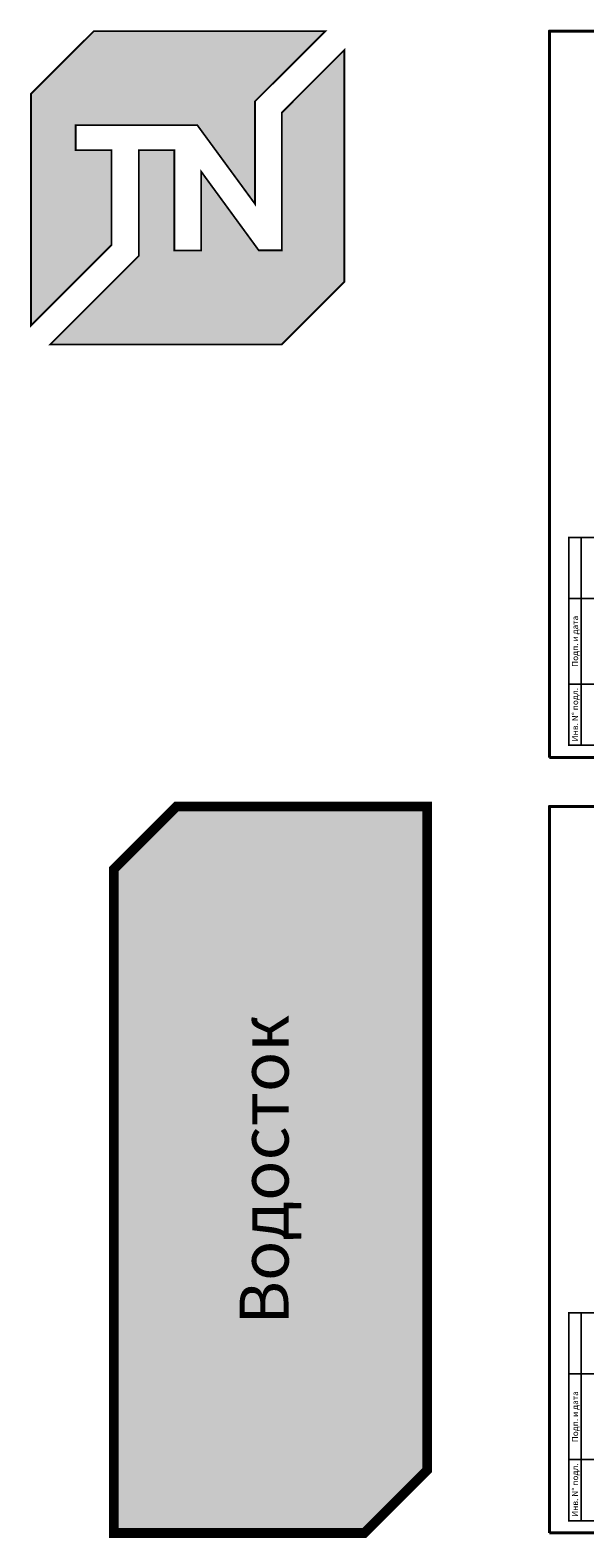
# Model space of a CAD drawing. Units: millimetres. Extents: x -93938 to 73742, y -33732 to -196.
# Drawn here: x 24677 to 26945, y -6360 to -196 of the extents above; entities that cross this region are included whole.
import ezdxf
from ezdxf import colors
from ezdxf.entities.mleader import LeaderData, LeaderLine
from ezdxf.enums import TextEntityAlignment as Align
from ezdxf.math import Vec2, Vec3

# ---------------------------------------------------------------- set-up
doc = ezdxf.new("R2010")
doc.units = ezdxf.units.MM
doc.layers.get('0').update_dxf_attribs({"lineweight": 30})
for name, color, linetype, lineweight, true_color in [('TN-АННОТАЦИИ', 7, 'Continuous', 20, 0x000000), ('TN-АННОТАЦИИ @ 10', 7, 'Continuous', 20, 0x000000), ('TN-ТАБЛИЦЫ', 7, 'Continuous', 40, 0x000000)]:
    doc.layers.add(name, color=color, linetype=linetype, lineweight=lineweight, true_color=true_color)
doc.styles.add('TN-Текст', font='isocpeur.ttf')
doc.styles.add('TN-Текст-Аннотативный', font='isocpeur.ttf')

# ---------------------------------------------------------------- blocks, each defined once
blk = doc.blocks.new('*U11')
blk.add_lwpolyline([(0, 0), (210, 0), (210, 297), (0, 297)], close=True)
at = {"const_width": 0.7}
for points in [[(20, 5), (205, 5), (205, 292), (20, 292)], [(8, 5), (20, 5), (20, 90), (8, 90)]]:
    blk.add_lwpolyline(points, close=True, dxfattribs=at)
for points in [[(13, 5), (13, 90)], [(20, 65), (8, 65)], [(20, 30), (8, 30)]]:
    blk.add_lwpolyline(points, dxfattribs=at)
at = {"color": 0, "style": 'TN-Текст'}
for s, p in [('Подп. и дата', (10.5, 47.5)), ('Инв. N%%D подл.', (10.5, 17.5))]:
    blk.add_text(s, height=2.5, rotation=90, dxfattribs=at).set_placement(p, align=Align.MIDDLE_CENTER)
blk.add_text('Формат', height=2.5, dxfattribs=at).set_placement((173, 1.5))
at = {"color": 0, "style": 'TN-Текст', "flags": 8}
blk.add_attdef('ФОРМАТ', (187, 1.5), '', height=2.5, dxfattribs=at)
blk = doc.blocks.new('TN_логотоп')
h = blk.add_hatch(color=1)
h.dxf.hatch_style = 1
h.paths.add_polyline_path([(-110.4, 15.5), (-110.4, 204.9), (-59, 256.2), (130.4, 256.2), (72.8, 198.7), (72.8, 114.9), (25.6, 179.3), (-73.9, 179.3), (-73.9, 158.9), (-44.6, 158.9), (-44.6, 81.3)])
h.paths.add_polyline_path([(-94.7, 0), (-22.3, 72.4), (-22.3, 158.8), (6.8, 158.8), (6.8, 76.8), (28.8, 76.8), (28.8, 141.3), (75.9, 76.9), (94.7, 76.9), (94.7, 189.5), (145.9, 240.7), (145.9, 51.2), (94.7, 0)])
at = {"color": 1, "const_width": 1.44}
for points in [[(-110.4, 15.5), (-110.4, 204.9), (-59, 256.2), (130.4, 256.2), (72.8, 198.7), (72.8, 114.9), (25.6, 179.3), (-73.9, 179.3), (-73.9, 158.9), (-44.6, 158.9), (-44.6, 81.3)], [(-94.7, 0), (-22.3, 72.4), (-22.3, 158.8), (6.8, 158.8), (6.8, 76.8), (28.8, 76.8), (28.8, 141.3), (75.9, 76.9), (94.7, 76.9), (94.7, 189.5), (145.9, 240.7), (145.9, 51.2), (94.7, 0)]]:
    blk.add_lwpolyline(points, close=True, dxfattribs=at)
blk = doc.blocks.new('_DotSmall')
at = {"color": 0, "linetype": 'ByBlock', "const_width": 0.5}
blk.add_lwpolyline([(-0.0625, 0, 1), (0.0625, 0, 1)], format="xyb", close=True, dxfattribs=at)

msp = doc.modelspace()

# ---------------------------------------------------------------- hatches: boundary and pattern name
at = {"transparency": 33554687}
h = msp.add_hatch(color=1, dxfattribs=at)
h.dxf.hatch_style = 1
h.paths.add_polyline_path([(25019, -6340), (26043.7, -6340), (26300.4, -6083.4), (26300.4, -3370), (25275.7, -3370), (25019, -3626.6)])

# ---------------------------------------------------------------- linework, layer by layer
at = {"color": 1, "const_width": 40}
msp.add_lwpolyline([(25019, -6340), (26043.7, -6340), (26300.4, -6083.4), (26300.4, -3370), (25275.7, -3370), (25019, -3626.6)], close=True, dxfattribs=at)

# ---------------------------------------------------------------- block references
at = {"xscale": 5, "yscale": 5, "zscale": 5}
msp.add_blockref('TN_логотоп', (25232.5, -1481.2), dxfattribs=at)
at = {"layer": 'TN-ТАБЛИЦЫ', "color": 7}
ref = msp.add_blockref('*U11', (26800.4, -3170), dxfattribs=dict(at, xscale=10, yscale=10, zscale=10))
ref.add_attrib('ФОРМАТ', 'А4', (28670.4, -3155), dxfattribs={"layer": '0', "color": 0, "height": 25, "style": 'TN-Текст'})
ref = msp.add_blockref('*U11', (26800.4, -6340), dxfattribs=dict(at, xscale=10, yscale=10, zscale=10))
ref.add_attrib('ФОРМАТ', 'А4', (28670.4, -6325), dxfattribs={"layer": '0', "color": 0, "height": 25, "style": 'TN-Текст'})

# ---------------------------------------------------------------- texts
at = {"layer": 'TN-АННОТАЦИИ', "color": 7, "true_color": 0xffffff, "insert": (25659.7, -4855), "char_height": 200, "width": 2970, "attachment_point": 5, "rotation": 90, "style": 'TN-Текст-Аннотативный'}
msp.add_mtext('Водосток', dxfattribs=at)

# ---------------------------------------------------------------- leaders
at = {"layer": 'TN-АННОТАЦИИ @ 10'}
ml = msp.add_multileader_mtext('Standard', dxfattribs=at)
ml.set_content('\\A1;{\\C7;Техноэласт ФУНДАМЕНТ}', color=256, style='TN-Текст')
ml.set_leader_properties(color=256, linetype='ByLayer', lineweight=-1)
ml.set_arrow_properties(name='DOTSMALL')
ml.build(insert=Vec2(0, 0))
ml.multileader.update_dxf_attribs({"text_left_attachment_type": 6, "text_right_attachment_type": 6, "dogleg_length": 1, "arrow_head_size": 50, "scale": 10})
ctx = ml.context
ctx.base_point, ctx.scale, ctx.char_height, ctx.arrow_head_size, ctx.landing_gap_size, ctx.plane_origin = Vec3(30297.9, -4158.5), 10, 25, 50, 0, Vec3(32792.9, -4452.7)
ctx.left_attachment, ctx.right_attachment, ctx.text_align_type = 6, 6, 1
notes = []
notes.append((ctx, [(1, (1, 1, 0), (30690.4, -4158.5), (-1, 0), 10, [(1, [(30690.4, -4837.7)], 0, [])])]))
ctx.mtext.insert, ctx.mtext.width, ctx.mtext.alignment, ctx.mtext.line_spacing_style, ctx.mtext.flow_direction = Vec3(30489.1, -4128.5), 1029.225, 2, 2, 5
for ctx, leaders in notes:
    for number, flags, end, landing, length, lines in leaders:
        leader = LeaderData()
        leader.index, (leader.has_last_leader_line, leader.has_dogleg_vector, leader.attachment_direction) = number, flags
        leader.last_leader_point, leader.dogleg_vector, leader.dogleg_length = Vec3(end), Vec3(landing), length
        for number, points, colour, breaks in lines:
            line = LeaderLine()
            line.index, line.vertices, line.color, line.breaks = number, Vec3.list(points), colors.encode_raw_color(colour), breaks
            leader.lines.append(line)
        ctx.leaders.append(leader)

doc.saveas('drawing.dxf')
